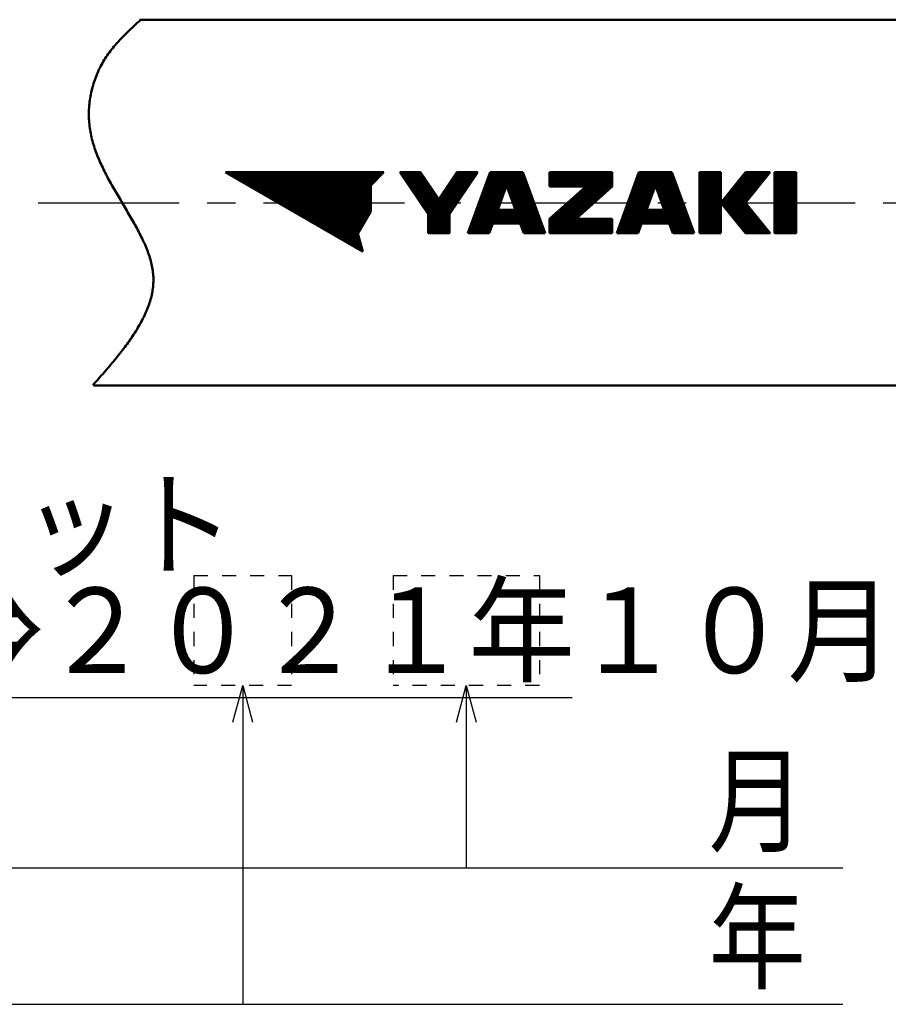
# Model space of a CAD drawing. Units: millimetres. Extents: x 0 to 420, y 0 to 297.
# Drawn here: x 142 to 178, y 87 to 128 of the extents above; entities that cross this region are included whole.
import ezdxf

# ---------------------------------------------------------------- set-up
doc = ezdxf.new("R2010")
doc.units = ezdxf.units.MM
doc.header["$LTSCALE"] = 0.18189
doc.linetypes.add('CENTER', pattern=[50.8, 31.75, -6.35, 6.35, -6.35])
doc.linetypes.add('DOTSX', pattern=[6.35, 3.175, -3.175])
for name, color, linetype in [('NoLayerName_001', 7, 'Continuous'), ('NoLayerName_002', 7, 'Continuous'), ('NoLayerName_003', 7, 'Continuous'), ('NoLayerName_008', 7, 'Continuous')]:
    doc.layers.add(name, color=color, linetype=linetype)
doc.styles.get("Standard").update_dxf_attribs({"font": 'txt', "bigfont": 'extfont2'})
doc.dimstyles.get("Standard").update_dxf_attribs({"dimtxt": 2.5, "dimasz": 2.5, "dimexe": 1.25, "dimexo": 0.625, "dimtad": 1, "dimzin": 0, "dimdsep": 46, "dimtxsty": 'Standard', "dimcen": 2.5, "dimadec": 0, "dimazin": 0, "dimtfac": 0.75, "dimtmove": 0, "dimatfit": 3, "dimfxl": 1, "dimarcsym": 0})

# ---------------------------------------------------------------- blocks, each defined once
blk = doc.blocks.new('DIM_0002')
at = {"layer": 'NoLayerName_001', "color": 7, "linetype": 'Continuous', "lineweight": 25}
for points in [[(0, 5.97), (0.402, 7.47), (0.804, 5.97)], [(0.402, 7.47), (0.402, 0), (35.368, 0)], [(27.025, 5.97), (27.427, 7.47), (27.829, 5.97)], [(27.427, 7.47), (27.427, 0), (35.368, 0), (42.868, 0)]]:
    blk.add_lwpolyline(points, dxfattribs=at)
at = {"layer": 'NoLayerName_001', "color": 7, "linetype": 'Continuous', "lineweight": 25, "width": 0.833333}
blk.add_text('月', height=3.5, dxfattribs=at).set_placement((37.368, 1))
blk = doc.blocks.new('DIM_0003')
at = {"layer": 'NoLayerName_001', "color": 7, "linetype": 'Continuous', "lineweight": 25}
for points in [[(0, 11.57), (0.402, 13.07), (0.804, 11.57)], [(0.402, 13.07), (0.402, 0), (38.962, 0)], [(21.452, 11.57), (21.854, 13.07), (22.256, 11.57)], [(21.854, 13.07), (21.854, 0), (38.962, 0), (46.462, 0)]]:
    blk.add_lwpolyline(points, dxfattribs=at)
at = {"layer": 'NoLayerName_001', "color": 7, "linetype": 'Continuous', "lineweight": 25, "width": 0.833333}
blk.add_text('年', height=3.5, dxfattribs=at).set_placement((40.962, 1))

msp = doc.modelspace()

# ---------------------------------------------------------------- linework, layer by layer
at = {"layer": 'NoLayerName_001', "color": 7, "linetype": 'DOTSX', "lineweight": 25}
for p, q in [((149.17639, 105.044989), (149.17639, 100.544989)), ((149.17639, 105.044989), (153.17639, 105.044989)), ((153.17639, 105.044989), (153.17639, 100.544989)), ((157.343335, 105.044989), (157.343335, 100.544989)), ((157.343335, 105.044989), (163.343335, 105.044989)), ((163.343335, 105.044989), (163.343335, 100.544989)), ((153.17639, 100.544989), (149.17639, 100.544989)), ((163.343335, 100.544989), (157.343335, 100.544989))]:
    msp.add_line(p, q, dxfattribs=at)
at = {"layer": 'NoLayerName_002', "color": 3, "linetype": 'Continuous', "lineweight": 50}
for p, q in [((156.96767, 121.582776), (150.46767, 121.582776)), ((156.096835, 118.332776), (150.46767, 121.582776)), ((150.469042, 121.581984), (150.469835, 121.582776)), ((150.513871, 121.556102), (150.540545, 121.582776)), ((150.5587, 121.53022), (150.611256, 121.582776)), ((150.603528, 121.504338), (150.681967, 121.582776)), ((150.648357, 121.478456), (150.752677, 121.582776)), ((150.693186, 121.452574), (150.823388, 121.582776)), ((150.738015, 121.426692), (150.894099, 121.582776)), ((150.782844, 121.40081), (150.964809, 121.582776)), ((150.827672, 121.374928), (151.03552, 121.582776)), ((150.872501, 121.349046), (151.106231, 121.582776)), ((150.91733, 121.323165), (151.176941, 121.582776)), ((150.962159, 121.297283), (151.247652, 121.582776)), ((151.006987, 121.271401), (151.318363, 121.582776)), ((151.051816, 121.245519), (151.389073, 121.582776)), ((151.096645, 121.219637), (151.459784, 121.582776)), ((151.141474, 121.193755), (151.530495, 121.582776)), ((151.186303, 121.167873), (151.601205, 121.582776)), ((151.231131, 121.141991), (151.671916, 121.582776)), ((151.27596, 121.116109), (151.742627, 121.582776)), ((151.320789, 121.090227), (151.813337, 121.582776)), ((151.365618, 121.064346), (151.884048, 121.582776)), ((151.410446, 121.038464), (151.954759, 121.582776)), ((151.455275, 121.012582), (152.02547, 121.582776)), ((151.500104, 120.9867), (152.09618, 121.582776)), ((151.544933, 120.960818), (152.166891, 121.582776)), ((151.589762, 120.934936), (152.237602, 121.582776)), ((151.63459, 120.909054), (152.308312, 121.582776)), ((151.679419, 120.883172), (152.379023, 121.582776)), ((151.724248, 120.85729), (152.449734, 121.582776)), ((151.769077, 120.831408), (152.520444, 121.582776)), ((151.813905, 120.805526), (152.591155, 121.582776)), ((151.858734, 120.779645), (152.661866, 121.582776)), ((151.903563, 120.753763), (152.732576, 121.582776)), ((151.948392, 120.727881), (152.803287, 121.582776)), ((151.99322, 120.701999), (152.873998, 121.582776)), ((152.038049, 120.676117), (152.944708, 121.582776)), ((152.082878, 120.650235), (153.015419, 121.582776)), ((152.127707, 120.624353), (153.08613, 121.582776)), ((152.172536, 120.598471), (153.15684, 121.582776)), ((152.217364, 120.572589), (153.227551, 121.582776)), ((152.262193, 120.546707), (153.298262, 121.582776)), ((152.307022, 120.520826), (153.368972, 121.582776)), ((152.351851, 120.494944), (153.439683, 121.582776)), ((152.396679, 120.469062), (153.510394, 121.582776)), ((152.441508, 120.44318), (153.581104, 121.582776)), ((152.486337, 120.417298), (153.651815, 121.582776)), ((152.531166, 120.391416), (153.722526, 121.582776)), ((152.575995, 120.365534), (153.793236, 121.582776)), ((152.620823, 120.339652), (153.863947, 121.582776)), ((152.665652, 120.31377), (153.934658, 121.582776)), ((152.710481, 120.287888), (154.005369, 121.582776)), ((152.75531, 120.262006), (154.076079, 121.582776)), ((152.800138, 120.236125), (154.14679, 121.582776)), ((152.844967, 120.210243), (154.217501, 121.582776)), ((152.889796, 120.184361), (154.288211, 121.582776)), ((152.934625, 120.158479), (154.358922, 121.582776)), ((152.979453, 120.132597), (154.429633, 121.582776)), ((153.024282, 120.106715), (154.500343, 121.582776)), ((153.069111, 120.080833), (154.571054, 121.582776)), ((153.11394, 120.054951), (154.641765, 121.582776)), ((153.158769, 120.029069), (154.712475, 121.582776)), ((153.203597, 120.003187), (154.783186, 121.582776)), ((153.248426, 119.977306), (154.853897, 121.582776)), ((153.293255, 119.951424), (154.924607, 121.582776)), ((153.338084, 119.925542), (154.995318, 121.582776)), ((153.382912, 119.89966), (155.066029, 121.582776)), ((153.427741, 119.873778), (155.136739, 121.582776)), ((153.47257, 119.847896), (155.20745, 121.582776)), ((153.517399, 119.822014), (155.278161, 121.582776)), ((153.562228, 119.796132), (155.348871, 121.582776)), ((153.607056, 119.77025), (155.419582, 121.582776)), ((153.651885, 119.744368), (155.490293, 121.582776)), ((153.696714, 119.718486), (155.561003, 121.582776)), ((153.741543, 119.692605), (155.631714, 121.582776)), ((153.786371, 119.666723), (155.702425, 121.582776)), ((153.8312, 119.640841), (155.773135, 121.582776)), ((153.876029, 119.614959), (155.843846, 121.582776)), ((153.920858, 119.589077), (155.914557, 121.582776)), ((153.965687, 119.563195), (155.985267, 121.582776)), ((154.010515, 119.537313), (156.055978, 121.582776)), ((154.055344, 119.511431), (156.126689, 121.582776)), ((154.100173, 119.485549), (156.1974, 121.582776)), ((154.145002, 119.459667), (156.26811, 121.582776)), ((154.18983, 119.433786), (156.338821, 121.582776)), ((154.234659, 119.407904), (156.409532, 121.582776)), ((154.279488, 119.382022), (156.480242, 121.582776)), ((154.324317, 119.35614), (156.550953, 121.582776)), ((154.369145, 119.330258), (156.621664, 121.582776)), ((154.413974, 119.304376), (156.692374, 121.582776)), ((154.458803, 119.278494), (156.763085, 121.582776)), ((154.503632, 119.252612), (156.833796, 121.582776)), ((154.548461, 119.22673), (156.904506, 121.582776)), ((156.96767, 121.582776), (156.426003, 121.041109)), ((158.474033, 121.582776), (157.61767, 121.582776)), ((158.77792, 119.862635), (157.61767, 121.582776)), ((157.643713, 121.544165), (157.682324, 121.582776)), ((157.672196, 121.501938), (157.753034, 121.582776)), ((157.700679, 121.45971), (157.823745, 121.582776)), ((157.729162, 121.417482), (157.894456, 121.582776)), ((157.757645, 121.375254), (157.965166, 121.582776)), ((157.786128, 121.333027), (158.035877, 121.582776)), ((157.814611, 121.290799), (158.106588, 121.582776)), ((157.843094, 121.248571), (158.177299, 121.582776)), ((157.871577, 121.206343), (158.248009, 121.582776)), ((157.90006, 121.164116), (158.31872, 121.582776)), ((157.928543, 121.121888), (158.389431, 121.582776)), ((157.957025, 121.07966), (158.460141, 121.582776)), ((157.985508, 121.037433), (158.49692, 121.548845)), ((158.013991, 120.995205), (158.525403, 121.506617)), ((159.21667, 120.481773), (158.474033, 121.582776)), ((158.726065, 119.939512), (160.36933, 121.582776)), ((158.754548, 119.897284), (160.44004, 121.582776)), ((158.77792, 119.567102), (160.793594, 121.582776)), ((158.77792, 119.637813), (160.722883, 121.582776)), ((158.77792, 119.708523), (160.652172, 121.582776)), ((158.77792, 119.779234), (160.581462, 121.582776)), ((158.77792, 119.849945), (160.510751, 121.582776)), ((159.959306, 121.582776), (159.21667, 120.481773)), ((159.256155, 120.540312), (160.298619, 121.582776)), ((159.402687, 120.757555), (160.227908, 121.582776)), ((159.54922, 120.974798), (160.157198, 121.582776)), ((160.81567, 121.582776), (159.65542, 119.862635)), ((159.695752, 121.192041), (160.086487, 121.582776)), ((159.842284, 121.409284), (160.015776, 121.582776)), ((160.81567, 121.582776), (159.959306, 121.582776)), ((161.322963, 121.582776), (160.412128, 119.080276)), ((160.654751, 119.746877), (162.49065, 121.582776)), ((160.695215, 119.858052), (162.419939, 121.582776)), ((160.73568, 119.969227), (162.349229, 121.582776)), ((160.776144, 120.080402), (162.278518, 121.582776)), ((160.816609, 120.191577), (162.207807, 121.582776)), ((160.857073, 120.302753), (162.137096, 121.582776)), ((160.897537, 120.413928), (162.066386, 121.582776)), ((160.938002, 120.525103), (161.995675, 121.582776)), ((160.978466, 120.636278), (161.924964, 121.582776)), ((161.018931, 120.747453), (161.854254, 121.582776)), ((161.059395, 120.858628), (161.783543, 121.582776)), ((161.09986, 120.969803), (161.712832, 121.582776)), ((161.140324, 121.080978), (161.642122, 121.582776)), ((161.180789, 121.192153), (161.571411, 121.582776)), ((161.221253, 121.303329), (161.5007, 121.582776)), ((161.261717, 121.414504), (161.42999, 121.582776)), ((161.302182, 121.525679), (161.359279, 121.582776)), ((162.671126, 121.582776), (161.322963, 121.582776)), ((162.000501, 121.021916), (162.561361, 121.582776)), ((162.01937, 120.970075), (162.632071, 121.582776)), ((162.038239, 120.918233), (162.679573, 121.559567)), ((162.057108, 120.866391), (162.698442, 121.507725)), ((163.581961, 119.080276), (162.671126, 121.582776)), ((163.762336, 119.106797), (166.238316, 121.582776)), ((163.762336, 119.177507), (166.167605, 121.582776)), ((163.762336, 119.248218), (166.096894, 121.582776)), ((163.762336, 119.318929), (166.026184, 121.582776)), ((163.762336, 119.389639), (165.955473, 121.582776)), ((163.762336, 119.46035), (165.884762, 121.582776)), ((163.762336, 121.015985), (164.329128, 121.582776)), ((163.762336, 121.086696), (164.258417, 121.582776)), ((163.762336, 121.157406), (164.187706, 121.582776)), ((163.762336, 121.228117), (164.116995, 121.582776)), ((163.762336, 121.298828), (164.046285, 121.582776)), ((163.762336, 121.369538), (163.975574, 121.582776)), ((163.762336, 121.440249), (163.904863, 121.582776)), ((163.762336, 121.51096), (163.834153, 121.582776)), ((163.762336, 121.58167), (163.763442, 121.582776)), ((166.33417, 121.582776), (163.762336, 121.582776)), ((163.762336, 121.582776), (163.762336, 120.998859)), ((163.806526, 119.080276), (166.309026, 121.582776)), ((163.815922, 120.998859), (164.399838, 121.582776)), ((163.877237, 119.080276), (166.33417, 121.537208)), ((163.886632, 120.998859), (164.470549, 121.582776)), ((163.957343, 120.998859), (164.54126, 121.582776)), ((164.028054, 120.998859), (164.61197, 121.582776)), ((164.098764, 120.998859), (164.682681, 121.582776)), ((164.169475, 120.998859), (164.753392, 121.582776)), ((164.240186, 120.998859), (164.824102, 121.582776)), ((164.310896, 120.998859), (164.894813, 121.582776)), ((164.381607, 120.998859), (164.965524, 121.582776)), ((164.452318, 120.998859), (165.036234, 121.582776)), ((164.523028, 120.998859), (165.106945, 121.582776)), ((164.593739, 120.998859), (165.177656, 121.582776)), ((164.66445, 120.998859), (165.248366, 121.582776)), ((164.73516, 120.998859), (165.319077, 121.582776)), ((164.805871, 120.998859), (165.389788, 121.582776)), ((164.876582, 120.998859), (165.460498, 121.582776)), ((164.947292, 120.998859), (165.531209, 121.582776)), ((165.018003, 120.998859), (165.60192, 121.582776)), ((165.088714, 120.998859), (165.67263, 121.582776)), ((165.159424, 120.998859), (165.743341, 121.582776)), ((165.230135, 120.998859), (165.814052, 121.582776)), ((166.33417, 120.998859), (166.33417, 121.582776)), ((167.42538, 121.582776), (166.514545, 119.080276)), ((166.728891, 119.669188), (168.642479, 121.582776)), ((166.769356, 119.780363), (168.571768, 121.582776)), ((166.80982, 119.891539), (168.501058, 121.582776)), ((166.850284, 120.002714), (168.430347, 121.582776)), ((166.890749, 120.113889), (168.359636, 121.582776)), ((166.931213, 120.225064), (168.288925, 121.582776)), ((166.971678, 120.336239), (168.218215, 121.582776)), ((167.012142, 120.447414), (168.147504, 121.582776)), ((167.052607, 120.558589), (168.076793, 121.582776)), ((167.093071, 120.669764), (168.006083, 121.582776)), ((167.133536, 120.780939), (167.935372, 121.582776)), ((167.174, 120.892115), (167.864661, 121.582776)), ((167.214464, 121.00329), (167.793951, 121.582776)), ((167.254929, 121.114465), (167.72324, 121.582776)), ((167.295393, 121.22564), (167.652529, 121.582776)), ((167.335858, 121.336815), (167.581819, 121.582776)), ((167.376322, 121.44799), (167.511108, 121.582776)), ((167.416787, 121.559165), (167.440397, 121.582776)), ((168.773542, 121.582776), (167.42538, 121.582776)), ((168.116103, 120.98569), (168.71319, 121.582776)), ((168.134972, 120.933848), (168.776306, 121.575182)), ((168.153841, 120.882006), (168.795175, 121.52334)), ((169.684378, 119.080276), (168.773542, 121.582776)), ((169.906461, 120.725438), (170.763799, 121.582776)), ((169.906461, 120.796149), (170.693089, 121.582776)), ((169.906461, 120.866859), (170.622378, 121.582776)), ((169.906461, 120.93757), (170.551667, 121.582776)), ((169.906461, 121.008281), (170.480957, 121.582776)), ((169.906461, 121.078992), (170.410246, 121.582776)), ((169.906461, 121.149702), (170.339535, 121.582776)), ((169.906461, 121.220413), (170.268824, 121.582776)), ((169.906461, 121.291124), (170.198114, 121.582776)), ((169.906461, 121.361834), (170.127403, 121.582776)), ((169.906461, 121.432545), (170.056692, 121.582776)), ((169.906461, 121.503256), (169.985982, 121.582776)), ((169.906461, 121.573966), (169.915271, 121.582776)), ((169.906461, 119.080276), (169.906461, 121.582776)), ((169.906461, 121.582776), (170.783961, 121.582776)), ((169.906461, 120.654727), (170.783961, 121.532227)), ((171.797204, 121.582776), (170.783961, 120.331526)), ((170.783961, 121.582776), (170.783961, 119.080276)), ((170.784579, 120.330763), (172.036591, 121.582776)), ((170.816218, 120.291692), (172.107302, 121.582776)), ((170.847858, 120.252621), (172.178013, 121.582776)), ((170.879497, 120.213549), (172.248723, 121.582776)), ((170.911136, 120.174478), (172.319434, 121.582776)), ((170.942776, 120.135407), (172.390145, 121.582776)), ((170.974415, 120.096335), (172.460855, 121.582776)), ((171.006054, 120.057264), (172.531566, 121.582776)), ((171.037694, 120.018193), (172.602277, 121.582776)), ((171.069333, 119.979121), (172.672988, 121.582776)), ((171.079114, 120.696009), (171.965881, 121.582776)), ((171.100972, 119.94005), (172.743698, 121.582776)), ((171.132612, 119.900979), (172.790151, 121.558518)), ((171.380142, 121.067748), (171.89517, 121.582776)), ((171.681171, 121.439487), (171.824459, 121.582776)), ((171.796552, 120.331526), (172.809795, 121.582776)), ((172.809795, 121.582776), (171.797204, 121.582776)), ((172.99017, 120.768587), (173.804358, 121.582776)), ((172.99017, 120.839298), (173.733648, 121.582776)), ((172.99017, 120.910009), (173.662937, 121.582776)), ((172.99017, 120.980719), (173.592226, 121.582776)), ((172.99017, 121.05143), (173.521516, 121.582776)), ((172.99017, 121.122141), (173.450805, 121.582776)), ((172.99017, 121.192851), (173.380094, 121.582776)), ((172.99017, 121.263562), (173.309384, 121.582776)), ((172.99017, 121.334273), (173.238673, 121.582776)), ((172.99017, 121.404983), (173.167962, 121.582776)), ((172.99017, 121.475694), (173.097252, 121.582776)), ((172.99017, 121.546405), (173.026541, 121.582776)), ((173.86767, 121.582776), (172.99017, 121.582776)), ((172.99017, 119.080276), (172.99017, 121.582776)), ((172.99017, 120.697877), (173.86767, 121.575377)), ((172.99017, 120.627166), (173.86767, 121.504666)), ((173.86767, 121.582776), (173.86767, 119.080276)), ((158.042474, 120.952977), (158.553886, 121.464389)), ((158.070957, 120.910749), (158.582369, 121.422161)), ((158.09944, 120.868522), (158.610852, 121.379934)), ((158.127923, 120.826294), (158.639335, 121.337706)), ((158.156406, 120.784066), (158.667818, 121.295478)), ((158.184889, 120.741839), (158.696301, 121.253251)), ((158.213372, 120.699611), (158.724784, 121.211023)), ((158.241855, 120.657383), (158.753267, 121.168795)), ((158.270338, 120.615155), (158.78175, 121.126567)), ((158.298821, 120.572928), (158.810233, 121.08434)), ((158.77792, 119.496391), (160.714885, 121.433357)), ((158.77792, 119.425681), (160.568353, 121.216114)), ((162.075976, 120.814549), (162.717311, 121.455884)), ((162.094845, 120.762707), (162.73618, 121.404042)), ((162.113714, 120.710866), (162.755049, 121.3522)), ((162.132583, 120.659024), (162.773917, 121.300358)), ((162.151452, 120.607182), (162.792786, 121.248516)), ((162.170321, 120.55534), (162.811655, 121.196675)), ((162.18919, 120.503498), (162.830524, 121.144833)), ((162.208059, 120.451657), (162.849393, 121.092991)), ((163.947948, 119.080276), (166.33417, 121.466498)), ((164.018659, 119.080276), (166.33417, 121.395787)), ((164.089369, 119.080276), (166.33417, 121.325076)), ((164.16008, 119.080276), (166.33417, 121.254366)), ((164.230791, 119.080276), (166.33417, 121.183655)), ((165.230276, 120.009051), (166.33417, 121.112944)), ((168.17271, 120.830164), (168.814044, 121.471499)), ((168.191579, 120.778322), (168.832913, 121.419657)), ((168.210447, 120.726481), (168.851782, 121.367815)), ((168.229316, 120.674639), (168.870651, 121.315973)), ((168.248185, 120.622797), (168.88952, 121.264131)), ((168.267054, 120.570955), (168.908389, 121.21229)), ((168.285923, 120.519113), (168.927257, 121.160448)), ((168.304792, 120.467272), (168.946126, 121.108606)), ((169.906461, 120.584017), (170.783961, 121.461517)), ((169.906461, 120.513306), (170.783961, 121.390806)), ((169.906461, 120.442595), (170.783961, 121.320095)), ((169.906461, 120.371885), (170.783961, 121.249385)), ((169.906461, 120.301174), (170.783961, 121.178674)), ((169.906461, 120.230463), (170.783961, 121.107963)), ((171.164251, 119.861907), (172.489123, 121.186779)), ((172.99017, 120.556455), (173.86767, 121.433955)), ((172.99017, 120.485745), (173.86767, 121.363245)), ((172.99017, 120.415034), (173.86767, 121.292534)), ((172.99017, 120.344323), (173.86767, 121.221823)), ((172.99017, 120.273613), (173.86767, 121.151113)), ((172.99017, 120.202902), (173.86767, 121.080402)), ((154.593289, 119.200848), (156.426003, 121.033562)), ((154.638118, 119.174966), (156.426003, 120.962851)), ((154.682947, 119.149085), (156.426003, 120.892141)), ((154.727776, 119.123203), (156.426003, 120.82143)), ((154.772604, 119.097321), (156.426003, 120.750719)), ((154.817433, 119.071439), (156.426003, 120.680009)), ((156.426003, 121.041109), (156.426003, 119.986245)), ((158.327304, 120.5307), (158.838716, 121.042112)), ((158.355787, 120.488472), (158.867199, 120.999884)), ((158.38427, 120.446244), (158.895682, 120.957657)), ((158.412753, 120.404017), (158.924165, 120.915429)), ((158.441236, 120.361789), (158.952648, 120.873201)), ((158.469719, 120.319561), (158.981131, 120.830973)), ((158.498202, 120.277334), (159.009614, 120.788746)), ((158.526685, 120.235106), (159.038097, 120.746518)), ((158.555168, 120.192878), (159.06658, 120.70429)), ((158.77792, 119.35497), (160.421821, 120.998871)), ((158.77792, 119.284259), (160.275289, 120.781629)), ((160.492893, 119.302177), (161.868239, 120.677523)), ((160.533358, 119.413352), (161.908704, 120.788698)), ((160.573822, 119.524527), (161.949168, 120.899873)), ((160.614286, 119.635702), (161.989633, 121.011048)), ((161.997045, 121.031413), (161.636043, 120.039568)), ((161.80558, 119.483493), (163.000344, 120.678257)), ((162.358047, 120.039568), (161.997045, 121.031413)), ((162.226927, 120.399815), (162.868262, 121.041149)), ((162.245796, 120.347973), (162.887131, 120.989307)), ((162.264665, 120.296131), (162.906, 120.937466)), ((162.283534, 120.244289), (162.924868, 120.885624)), ((162.302403, 120.192448), (162.943737, 120.833782)), ((162.321272, 120.140606), (162.962606, 120.78194)), ((162.340141, 120.088764), (162.981475, 120.730098)), ((165.250836, 120.998859), (163.762336, 119.664193)), ((163.762336, 120.998859), (165.250836, 120.998859)), ((163.762336, 119.531061), (165.05053, 120.819254)), ((166.33417, 120.998859), (164.84567, 119.664193)), ((165.914477, 120.622541), (166.33417, 121.042234)), ((166.607498, 119.335663), (167.982844, 120.711009)), ((166.647962, 119.446838), (168.023308, 120.822184)), ((166.688427, 119.558013), (168.063773, 120.933359)), ((168.099461, 121.031413), (167.738459, 120.039568)), ((168.460463, 120.039568), (168.099461, 121.031413)), ((168.323661, 120.41543), (168.964995, 121.056764)), ((168.34253, 120.363588), (168.983864, 121.004922)), ((168.361398, 120.311746), (169.002733, 120.953081)), ((168.380267, 120.259904), (169.021602, 120.901239)), ((168.399136, 120.208063), (169.040471, 120.849397)), ((168.418005, 120.156221), (169.05934, 120.797555)), ((168.436874, 120.104379), (169.078208, 120.745713)), ((168.455743, 120.052537), (169.097077, 120.693872)), ((169.906461, 120.159753), (170.783961, 121.037253)), ((169.906461, 120.089042), (170.783961, 120.966542)), ((169.906461, 120.018331), (170.783961, 120.895831)), ((169.906461, 119.947621), (170.783961, 120.825121)), ((169.906461, 119.87691), (170.783961, 120.75441)), ((169.906461, 119.806199), (170.783961, 120.683699)), ((171.19589, 119.822836), (172.188095, 120.81504)), ((172.99017, 120.132191), (173.86767, 121.009691)), ((172.99017, 120.061481), (173.86767, 120.938981)), ((172.99017, 119.99077), (173.86767, 120.86827)), ((172.99017, 119.920059), (173.86767, 120.797559)), ((172.99017, 119.849348), (173.86767, 120.726848)), ((154.862262, 119.045557), (156.426003, 120.609298)), ((154.907091, 119.019675), (156.426003, 120.538587)), ((154.95192, 118.993793), (156.426003, 120.467877)), ((154.996748, 118.967911), (156.426003, 120.397166)), ((155.041577, 118.942029), (156.426003, 120.326455)), ((158.583651, 120.15065), (159.095063, 120.662062)), ((158.612134, 120.108423), (159.123546, 120.619835)), ((158.640616, 120.066195), (159.152028, 120.577607)), ((158.669099, 120.023967), (159.180511, 120.535379)), ((158.697582, 119.98174), (159.208994, 120.493152)), ((158.77792, 119.213549), (160.128757, 120.564386)), ((158.77792, 119.142838), (159.982225, 120.347143)), ((160.412414, 119.080276), (161.78731, 120.455172)), ((160.452429, 119.191002), (161.827775, 120.566348)), ((160.483125, 119.080276), (161.746846, 120.343997)), ((161.876291, 119.483493), (163.019213, 120.626415)), ((161.947001, 119.483493), (163.038082, 120.574573)), ((162.017712, 119.483493), (163.056951, 120.522731)), ((162.088423, 119.483493), (163.075819, 120.470889)), ((162.159133, 119.483493), (163.094688, 120.419048)), ((162.229844, 119.483493), (163.113557, 120.367206)), ((162.300555, 119.483493), (163.132426, 120.315364)), ((162.371266, 119.483493), (163.151295, 120.263522)), ((166.526569, 119.113313), (167.901915, 120.488659)), ((166.564243, 119.080276), (167.861451, 120.377484)), ((166.567033, 119.224488), (167.94238, 120.599834)), ((166.634954, 119.080276), (167.820986, 120.266309)), ((167.957409, 119.483493), (169.115946, 120.64203)), ((168.02812, 119.483493), (169.134815, 120.590188)), ((168.09883, 119.483493), (169.153684, 120.538346)), ((168.169541, 119.483493), (169.172553, 120.486504)), ((168.240252, 119.483493), (169.191422, 120.434662)), ((168.310962, 119.483493), (169.21029, 120.382821)), ((168.381673, 119.483493), (169.229159, 120.330979)), ((168.452384, 119.483493), (169.248028, 120.279137)), ((169.906461, 119.735489), (170.783961, 120.612989)), ((169.906461, 119.664778), (170.783961, 120.542278)), ((169.906461, 119.594067), (170.783961, 120.471567)), ((169.906461, 119.523357), (170.783961, 120.400857)), ((169.906461, 119.452646), (170.783961, 120.330146)), ((170.783961, 120.331526), (171.797204, 119.080276)), ((171.22753, 119.783765), (171.887066, 120.443301)), ((171.259169, 119.744693), (171.818678, 120.304203)), ((171.290808, 119.705622), (171.850318, 120.265131)), ((172.809795, 119.080276), (171.796552, 120.331526)), ((172.809795, 119.080276), (171.796552, 120.331526)), ((172.99017, 119.778638), (173.86767, 120.656138)), ((172.99017, 119.707927), (173.86767, 120.585427)), ((172.99017, 119.637216), (173.86767, 120.514716)), ((172.99017, 119.566506), (173.86767, 120.444006)), ((172.99017, 119.495795), (173.86767, 120.373295)), ((172.99017, 119.425084), (173.86767, 120.302584)), ((155.086406, 118.916147), (156.426003, 120.255745)), ((155.131235, 118.890266), (156.426003, 120.185034)), ((155.176063, 118.864384), (156.426003, 120.114323)), ((155.220892, 118.838502), (156.426003, 120.043613)), ((155.265721, 118.81262), (156.407775, 119.954674)), ((156.426003, 119.986245), (155.898571, 119.072706)), ((158.77792, 119.862635), (158.77792, 119.080276)), ((158.786068, 119.080276), (159.835693, 120.1299)), ((158.856779, 119.080276), (159.68916, 119.912657)), ((159.65542, 119.862635), (159.65542, 119.080276)), ((160.553835, 119.080276), (161.706382, 120.232822)), ((160.624546, 119.080276), (161.665917, 120.121647)), ((160.695257, 119.080276), (161.654548, 120.039568)), ((160.765967, 119.080276), (161.725259, 120.039568)), ((160.836678, 119.080276), (161.79597, 120.039568)), ((160.907389, 119.080276), (161.86668, 120.039568)), ((160.978099, 119.080276), (161.937391, 120.039568)), ((161.452027, 119.483493), (162.008102, 120.039568)), ((161.522737, 119.483493), (162.078812, 120.039568)), ((161.593448, 119.483493), (162.149523, 120.039568)), ((161.636043, 120.039568), (162.358047, 120.039568)), ((161.664159, 119.483493), (162.220234, 120.039568)), ((161.734869, 119.483493), (162.290944, 120.039568)), ((162.441976, 119.483493), (163.170164, 120.21168)), ((162.512687, 119.483493), (163.189033, 120.159839)), ((162.566567, 119.466662), (163.207902, 120.107997)), ((162.585436, 119.41482), (163.22677, 120.056155)), ((162.604305, 119.362979), (163.245639, 120.004313)), ((162.623174, 119.311137), (163.264508, 119.952471)), ((162.642043, 119.259295), (163.283377, 119.900629)), ((163.762336, 119.601771), (164.36633, 120.205765)), ((166.705664, 119.080276), (167.780522, 120.155134)), ((166.776375, 119.080276), (167.740057, 120.043958)), ((166.847086, 119.080276), (167.806377, 120.039568)), ((166.917796, 119.080276), (167.877088, 120.039568)), ((166.988507, 119.080276), (167.947799, 120.039568)), ((167.059218, 119.080276), (168.018509, 120.039568)), ((167.129928, 119.080276), (168.08922, 120.039568)), ((167.603856, 119.483493), (168.159931, 120.039568)), ((167.674566, 119.483493), (168.230641, 120.039568)), ((167.738459, 120.039568), (168.460463, 120.039568)), ((167.745277, 119.483493), (168.301352, 120.039568)), ((167.815988, 119.483493), (168.372063, 120.039568)), ((167.886698, 119.483493), (168.442773, 120.039568)), ((168.523095, 119.483493), (169.266897, 120.227295)), ((168.593805, 119.483493), (169.285766, 120.175453)), ((168.6633, 119.482277), (169.304635, 120.123612)), ((168.682169, 119.430435), (169.323504, 120.07177)), ((168.701038, 119.378594), (169.342373, 120.019928)), ((168.719907, 119.326752), (169.361241, 119.968086)), ((168.738776, 119.27491), (169.38011, 119.916244)), ((168.757645, 119.223068), (169.398979, 119.864403)), ((169.906461, 119.381935), (170.783961, 120.259435)), ((169.906461, 119.311225), (170.783961, 120.188725)), ((169.906461, 119.240514), (170.783961, 120.118014)), ((169.906461, 119.169803), (170.783961, 120.047303)), ((169.906461, 119.099093), (170.783961, 119.976593)), ((169.958355, 119.080276), (170.783961, 119.905882)), ((171.322448, 119.666551), (171.881957, 120.22606)), ((171.354087, 119.627479), (171.913596, 120.186989)), ((171.385726, 119.588408), (171.945236, 120.147917)), ((171.417366, 119.549337), (171.976875, 120.108846)), ((171.449005, 119.510265), (172.008514, 120.069775)), ((171.480644, 119.471194), (172.040154, 120.030703)), ((171.512284, 119.432123), (172.071793, 119.991632)), ((171.543923, 119.393051), (172.103432, 119.952561)), ((171.575562, 119.35398), (172.135072, 119.913489)), ((171.607202, 119.314909), (172.166711, 119.874418)), ((172.99017, 119.354374), (173.86767, 120.231874)), ((172.99017, 119.283663), (173.86767, 120.161163)), ((172.99017, 119.212952), (173.86767, 120.090452)), ((172.99017, 119.142242), (173.86767, 120.019742)), ((172.998915, 119.080276), (173.86767, 119.949031)), ((173.069625, 119.080276), (173.86767, 119.87832)), ((155.31055, 118.786738), (156.311183, 119.787371)), ((155.355378, 118.760856), (156.21459, 119.620068)), ((158.92749, 119.080276), (159.65542, 119.808206)), ((158.9982, 119.080276), (159.65542, 119.737495)), ((159.068911, 119.080276), (159.65542, 119.666785)), ((159.139622, 119.080276), (159.65542, 119.596074)), ((159.210332, 119.080276), (159.65542, 119.525363)), ((161.433648, 119.483493), (161.286889, 119.080276)), ((162.560441, 119.483493), (161.433648, 119.483493)), ((162.7072, 119.080276), (162.560441, 119.483493)), ((162.660912, 119.207453), (163.302246, 119.848788)), ((162.67978, 119.155611), (163.321115, 119.796946)), ((162.698649, 119.10377), (163.339984, 119.745104)), ((162.745866, 119.080276), (163.358853, 119.693262)), ((162.816577, 119.080276), (163.377721, 119.64142)), ((162.887288, 119.080276), (163.39659, 119.589579)), ((162.957998, 119.080276), (163.415459, 119.537737)), ((163.028709, 119.080276), (163.434328, 119.485895)), ((163.762336, 119.664193), (163.762336, 119.080276)), ((164.301501, 119.080276), (164.885418, 119.664193)), ((164.372212, 119.080276), (164.956129, 119.664193)), ((164.442923, 119.080276), (165.026839, 119.664193)), ((164.513633, 119.080276), (165.09755, 119.664193)), ((164.584344, 119.080276), (165.168261, 119.664193)), ((164.655055, 119.080276), (165.238971, 119.664193)), ((164.725765, 119.080276), (165.309682, 119.664193)), ((164.796476, 119.080276), (165.380393, 119.664193)), ((166.33417, 119.664193), (164.84567, 119.664193)), ((164.867187, 119.080276), (165.451103, 119.664193)), ((164.937897, 119.080276), (165.521814, 119.664193)), ((165.008608, 119.080276), (165.592525, 119.664193)), ((165.079319, 119.080276), (165.663235, 119.664193)), ((165.150029, 119.080276), (165.733946, 119.664193)), ((165.22074, 119.080276), (165.804657, 119.664193)), ((165.291451, 119.080276), (165.875367, 119.664193)), ((165.362161, 119.080276), (165.946078, 119.664193)), ((165.432872, 119.080276), (166.016789, 119.664193)), ((165.503583, 119.080276), (166.087499, 119.664193)), ((165.574293, 119.080276), (166.15821, 119.664193)), ((165.645004, 119.080276), (166.228921, 119.664193)), ((165.715715, 119.080276), (166.299631, 119.664193)), ((165.786425, 119.080276), (166.33417, 119.62802)), ((165.857136, 119.080276), (166.33417, 119.55731)), ((165.927847, 119.080276), (166.33417, 119.486599)), ((166.33417, 119.080276), (166.33417, 119.664193)), ((167.536065, 119.483493), (167.389306, 119.080276)), ((168.662858, 119.483493), (167.536065, 119.483493)), ((168.809617, 119.080276), (168.662858, 119.483493)), ((168.776514, 119.171226), (169.417848, 119.812561)), ((168.795383, 119.119385), (169.436717, 119.760719)), ((168.826985, 119.080276), (169.455586, 119.708877)), ((168.897695, 119.080276), (169.474455, 119.657035)), ((168.968406, 119.080276), (169.493324, 119.605194)), ((169.039117, 119.080276), (169.512192, 119.553352)), ((169.109827, 119.080276), (169.531061, 119.50151)), ((170.029066, 119.080276), (170.783961, 119.835171)), ((170.099777, 119.080276), (170.783961, 119.76446)), ((170.170488, 119.080276), (170.783961, 119.69375)), ((170.241198, 119.080276), (170.783961, 119.623039)), ((170.311909, 119.080276), (170.783961, 119.552328)), ((170.38262, 119.080276), (170.783961, 119.481618)), ((171.638841, 119.275837), (172.19835, 119.835347)), ((171.67048, 119.236766), (172.22999, 119.796275)), ((171.70212, 119.197695), (172.261629, 119.757204)), ((171.733759, 119.158623), (172.293268, 119.718133)), ((171.765398, 119.119552), (172.324908, 119.679061)), ((171.797038, 119.080481), (172.356547, 119.63999)), ((171.867544, 119.080276), (172.388187, 119.600919)), ((171.938254, 119.080276), (172.419826, 119.561847)), ((172.008965, 119.080276), (172.451465, 119.522776)), ((172.079676, 119.080276), (172.483105, 119.483705)), ((173.140336, 119.080276), (173.86767, 119.80761)), ((173.211047, 119.080276), (173.86767, 119.736899)), ((173.281757, 119.080276), (173.86767, 119.666188)), ((173.352468, 119.080276), (173.86767, 119.595478)), ((173.423179, 119.080276), (173.86767, 119.524767)), ((155.400207, 118.734974), (156.117998, 119.452764)), ((155.445036, 118.709092), (156.021405, 119.285461)), ((155.489865, 118.68321), (155.924812, 119.118158)), ((155.898571, 119.072706), (156.096835, 118.332776)), ((158.77792, 119.080276), (159.65542, 119.080276)), ((159.281043, 119.080276), (159.65542, 119.454653)), ((159.351754, 119.080276), (159.65542, 119.383942)), ((159.422464, 119.080276), (159.65542, 119.313231)), ((159.493175, 119.080276), (159.65542, 119.242521)), ((159.563886, 119.080276), (159.65542, 119.17181)), ((159.634596, 119.080276), (159.65542, 119.101099)), ((160.412128, 119.080276), (161.286889, 119.080276)), ((161.04881, 119.080276), (161.423131, 119.454597)), ((161.119521, 119.080276), (161.382666, 119.343421)), ((161.190231, 119.080276), (161.342202, 119.232246)), ((161.260942, 119.080276), (161.301737, 119.121071)), ((162.7072, 119.080276), (163.581961, 119.080276)), ((163.09942, 119.080276), (163.453197, 119.434053)), ((163.17013, 119.080276), (163.472066, 119.382211)), ((163.240841, 119.080276), (163.490935, 119.33037)), ((163.311552, 119.080276), (163.509804, 119.278528)), ((163.382262, 119.080276), (163.528672, 119.226686)), ((163.452973, 119.080276), (163.547541, 119.174844)), ((163.523684, 119.080276), (163.56641, 119.123002)), ((163.762336, 119.080276), (166.33417, 119.080276)), ((165.998558, 119.080276), (166.33417, 119.415888)), ((166.069268, 119.080276), (166.33417, 119.345177)), ((166.139979, 119.080276), (166.33417, 119.274467)), ((166.21069, 119.080276), (166.33417, 119.203756)), ((166.2814, 119.080276), (166.33417, 119.133045)), ((166.514545, 119.080276), (167.389306, 119.080276)), ((167.200639, 119.080276), (167.497271, 119.376908)), ((167.27135, 119.080276), (167.456806, 119.265733)), ((167.34206, 119.080276), (167.416342, 119.154558)), ((168.809617, 119.080276), (169.684378, 119.080276)), ((169.180538, 119.080276), (169.54993, 119.449668)), ((169.251249, 119.080276), (169.568799, 119.397826)), ((169.321959, 119.080276), (169.587668, 119.345985)), ((169.39267, 119.080276), (169.606537, 119.294143)), ((169.463381, 119.080276), (169.625406, 119.242301)), ((169.534091, 119.080276), (169.644275, 119.190459)), ((169.604802, 119.080276), (169.663143, 119.138617)), ((169.675513, 119.080276), (169.682012, 119.086776)), ((170.783961, 119.080276), (169.906461, 119.080276)), ((170.45333, 119.080276), (170.783961, 119.410907)), ((170.524041, 119.080276), (170.783961, 119.340196)), ((170.594752, 119.080276), (170.783961, 119.269486)), ((170.665462, 119.080276), (170.783961, 119.198775)), ((170.736173, 119.080276), (170.783961, 119.128064)), ((171.797204, 119.080276), (172.809795, 119.080276)), ((172.150387, 119.080276), (172.514744, 119.444633)), ((172.221097, 119.080276), (172.546383, 119.405562)), ((172.291808, 119.080276), (172.578023, 119.366491)), ((172.362519, 119.080276), (172.609662, 119.327419)), ((172.433229, 119.080276), (172.641301, 119.288348)), ((172.50394, 119.080276), (172.672941, 119.249277)), ((172.574651, 119.080276), (172.70458, 119.210205)), ((172.645361, 119.080276), (172.736219, 119.171134)), ((172.716072, 119.080276), (172.767859, 119.132063)), ((172.786783, 119.080276), (172.799498, 119.092991)), ((173.86767, 119.080276), (172.99017, 119.080276)), ((173.493889, 119.080276), (173.86767, 119.454056)), ((173.5646, 119.080276), (173.86767, 119.383346)), ((173.635311, 119.080276), (173.86767, 119.312635)), ((173.706021, 119.080276), (173.86767, 119.241924)), ((173.776732, 119.080276), (173.86767, 119.171214)), ((173.847443, 119.080276), (173.86767, 119.100503)), ((155.534694, 118.657328), (155.909454, 119.032089)), ((155.579522, 118.631446), (155.924397, 118.976321)), ((155.624351, 118.605565), (155.93934, 118.920554)), ((155.66918, 118.579683), (155.954283, 118.864786)), ((155.714009, 118.553801), (155.969226, 118.809018)), ((155.758837, 118.527919), (155.984169, 118.75325)), ((155.803666, 118.502037), (155.999112, 118.697483)), ((155.848495, 118.476155), (156.014055, 118.641715)), ((155.893324, 118.450273), (156.028998, 118.585947)), ((155.938153, 118.424391), (156.043941, 118.530179)), ((155.982981, 118.398509), (156.058884, 118.474412)), ((156.02781, 118.372627), (156.073827, 118.418644)), ((156.072639, 118.346746), (156.088769, 118.362876))]:
    msp.add_line(p, q, dxfattribs=at)
at = {"layer": 'NoLayerName_003', "color": 7, "linetype": 'Continuous', "lineweight": 50}
for p, q in [((146.942113, 127.831526), (250.439526, 127.831526)), ((145.05399, 112.831526), (248.551404, 112.831526))]:
    msp.add_line(p, q, dxfattribs=at)
msp.add_lwpolyline([(146.966719, 127.798412), (146.909719, 127.747412), (146.852719, 127.696412), (146.795719, 127.645412), (146.738719, 127.594412), (146.681719, 127.542412), (146.625719, 127.490412), (146.570719, 127.438412), (146.514719, 127.386412), (146.459719, 127.333412), (146.405719, 127.280412), (146.351719, 127.227412), (146.298719, 127.173412), (146.245719, 127.119412), (146.192719, 127.065412), (146.141719, 127.010412), (146.090719, 126.954412), (146.039719, 126.898412), (145.990719, 126.842412), (145.941719, 126.785412), (145.893719, 126.727412), (145.845719, 126.669412), (145.799719, 126.611412), (145.753719, 126.551412), (145.708719, 126.491412), (145.664719, 126.431412), (145.621719, 126.369412), (145.580719, 126.307412), (145.539719, 126.244412), (145.499719, 126.181412), (145.460719, 126.116412), (145.422719, 126.051412), (145.386719, 125.985412), (145.350719, 125.918412), (145.316719, 125.851412), (145.283719, 125.783412), (145.251719, 125.714412), (145.221719, 125.644412), (145.191719, 125.574412), (145.163719, 125.503412), (145.136719, 125.431412), (145.110719, 125.359412), (145.085719, 125.287412), (145.062719, 125.214412), (145.040719, 125.140412), (145.019719, 125.066412), (145.000719, 124.992412), (144.982719, 124.917412), (144.965719, 124.842612), (144.949719, 124.767212), (144.935719, 124.691612), (144.922719, 124.615712), (144.910719, 124.539512), (144.900719, 124.463212), (144.891719, 124.386612), (144.884719, 124.310012), (144.878719, 124.233212), (144.873719, 124.156412), (144.870719, 124.079512), (144.868719, 124.002612), (144.868719, 123.925712), (144.869719, 123.848812), (144.871719, 123.772012), (144.875719, 123.695312), (144.881719, 123.618812), (144.888719, 123.542412), (144.896719, 123.466112), (144.906719, 123.390112), (144.918719, 123.314312), (144.931719, 123.238712), (144.945719, 123.163312), (144.961719, 123.088112), (144.978719, 123.013112), (144.996719, 122.938312), (145.015719, 122.863712), (145.036719, 122.789312), (145.058719, 122.715012), (145.081719, 122.641012), (145.105719, 122.567112), (145.130719, 122.493512), (145.157719, 122.420012), (145.184719, 122.346712), (145.212719, 122.273512), (145.241719, 122.200612), (145.271719, 122.127812), (145.302719, 122.055212), (145.334719, 121.982812), (145.367719, 121.910512), (145.400719, 121.838412), (145.434719, 121.766512), (145.469719, 121.694712), (145.504719, 121.623112), (145.540719, 121.551612), (145.577719, 121.480312), (145.614719, 121.409212), (145.652719, 121.338212), (145.690719, 121.267312), (145.729719, 121.196612), (145.768719, 121.126112), (145.807719, 121.055712), (145.847719, 120.985412), (145.887719, 120.915312), (145.927719, 120.845312), (145.967719, 120.775412), (146.008719, 120.705712), (146.049719, 120.636112), (146.090719, 120.566612), (146.131719, 120.497312), (146.172719, 120.428112), (146.213719, 120.359012), (146.254719, 120.290012), (146.295719, 120.221212), (146.336719, 120.152512), (146.377719, 120.083812), (146.418719, 120.015312), (146.458719, 119.946912), (146.499719, 119.878712), (146.539719, 119.810512), (146.578719, 119.742412), (146.618719, 119.674412), (146.657719, 119.606612), (146.695719, 119.538812), (146.733719, 119.471112), (146.771719, 119.403512), (146.808719, 119.336012), (146.845719, 119.268612), (146.881719, 119.201312), (146.916719, 119.134112), (146.951719, 119.066912), (146.985719, 118.999912), (147.018719, 118.932912), (147.051719, 118.866012), (147.083719, 118.799212), (147.114719, 118.732412), (147.144719, 118.665712), (147.173719, 118.599112), (147.201719, 118.532512), (147.228719, 118.466112), (147.254719, 118.399612), (147.280719, 118.333312), (147.304719, 118.267012), (147.327719, 118.200712), (147.349719, 118.134512), (147.369719, 118.068412), (147.389719, 118.002312), (147.407719, 117.936312), (147.424719, 117.870312), (147.439719, 117.804412), (147.454719, 117.738512), (147.466719, 117.672612), (147.478719, 117.606812), (147.488719, 117.541012), (147.496719, 117.475212), (147.503719, 117.409512), (147.508719, 117.343812), (147.512719, 117.278212), (147.514719, 117.212512), (147.514719, 117.146912), (147.513719, 117.081312), (147.510719, 117.015812), (147.506719, 116.950212), (147.500719, 116.884712), (147.492719, 116.819212), (147.483719, 116.753712), (147.473719, 116.688312), (147.460719, 116.622912), (147.447719, 116.557512), (147.432719, 116.492112), (147.416719, 116.426712), (147.398719, 116.361412), (147.379719, 116.296012), (147.358719, 116.230712), (147.337719, 116.165512), (147.314719, 116.100212), (147.289719, 116.034912), (147.264719, 115.969712), (147.237719, 115.904512), (147.209719, 115.839312), (147.180719, 115.774112), (147.150719, 115.709012), (147.118719, 115.643812), (147.086719, 115.578712), (147.052719, 115.513612), (147.017719, 115.448512), (146.982719, 115.383412), (146.945719, 115.318412), (146.907719, 115.253312), (146.869719, 115.188312), (146.829719, 115.123312), (146.789719, 115.058312), (146.747719, 114.993312), (146.705719, 114.928312), (146.662719, 114.863312), (146.618719, 114.798412), (146.573719, 114.733412), (146.528719, 114.668512), (146.482719, 114.603612), (146.435719, 114.538712), (146.387719, 114.473812), (146.339719, 114.408912), (146.290719, 114.344012), (146.240719, 114.279112), (146.190719, 114.214312), (146.139719, 114.149412), (146.087719, 114.084612), (146.035719, 114.019712), (145.983719, 113.954912), (145.930719, 113.890112), (145.876719, 113.825312), (145.823719, 113.760512), (145.768719, 113.695712), (145.714719, 113.630912), (145.658719, 113.566112), (145.603719, 113.501312), (145.547719, 113.436512), (145.491719, 113.371712), (145.435719, 113.307012), (145.378719, 113.242212), (145.321719, 113.177412), (145.264719, 113.112712), (145.207719, 113.047912), (145.149719, 112.983212), (145.092719, 112.918412), (145.034719, 112.853612)], dxfattribs=at)
at = {"layer": 'NoLayerName_008', "color": 6, "linetype": 'CENTER', "lineweight": 25}
msp.add_line((142.794454, 120.331526), (254.347424, 120.331526), dxfattribs=at)

# ---------------------------------------------------------------- block references
at = {"layer": 'NoLayerName_001', "color": 7, "linetype": 'Continuous', "lineweight": 25}
for name, p in [('DIM_0003', (129.32225, 87.47493)), ('DIM_0002', (132.916031, 93.074852))]:
    msp.add_blockref(name, p, dxfattribs=at)

# ---------------------------------------------------------------- texts
at = {"layer": 'NoLayerName_001', "color": 7, "lineweight": 25, "insert": (124.694508, 105.390959), "char_height": 3.5, "width": 24.44211913, "attachment_point": 7, "line_spacing_factor": 0.6}
msp.add_mtext('\\A1;\\W0.912871;\\T0.912871;ホースロット', dxfattribs=at)
at = {"layer": 'NoLayerName_001', "color": 7, "linetype": 'Continuous', "lineweight": 25, "insert": (121.209494, 101.050399), "char_height": 3.5, "width": 57.0316113, "attachment_point": 7, "line_spacing_factor": 0.771429}
msp.add_mtext('\\A1;\\W0.912871;\\T0.912871;例：ＸＪ⇔２０２１年１０月\u3000', dxfattribs=at)

# ---------------------------------------------------------------- leaders
at = {"layer": 'NoLayerName_001', "color": 7, "linetype": 'Continuous', "lineweight": 25, "annotation_type": 0, "has_hookline": 1, "hookline_direction": 0, "text_width": 43.477076}
msp.add_leader([(119.209494, 118.950812), (118.709494, 100.050399), (120.209494, 100.050399)], dimstyle='Standard', override={"dimtxt": 3.5, "dimasz": 1.5, "dimgap": 1, "dimldrblk": 'OPEN30'}, dxfattribs=at)

doc.saveas('drawing.dxf')
